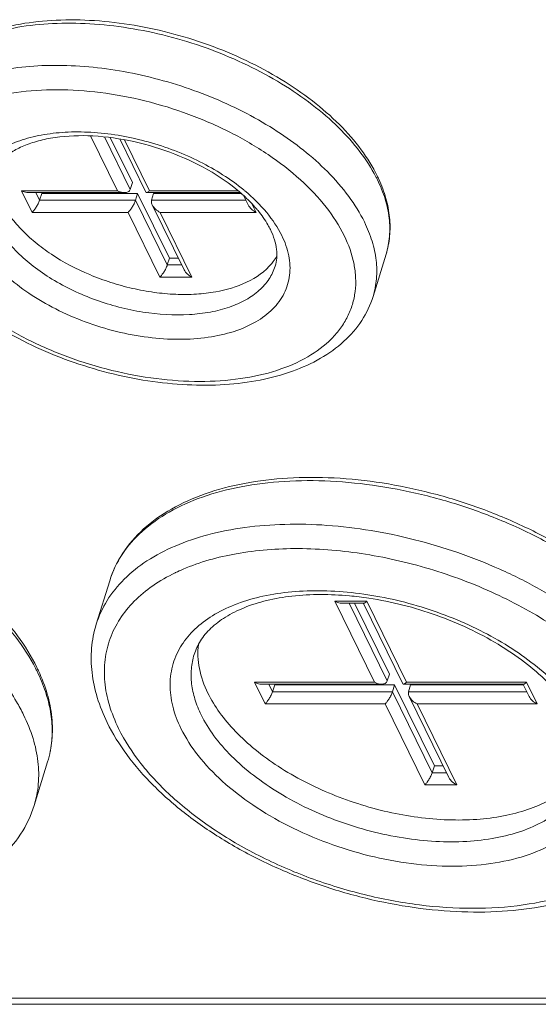
# Model space of a CAD drawing. Units: millimetres. Extents: x 2759 to 56892, y -11022 to 1441.
# Drawn here: x 5577 to 5607, y -10521 to -10465 of the extents above; entities that cross this region are included whole.
import ezdxf

# ---------------------------------------------------------------- set-up
doc = ezdxf.new("R2010")
doc.units = ezdxf.units.MM
doc.layers.get('0').update_dxf_attribs({"linetype": 'CONTINUOUS', "lineweight": 18})

msp = doc.modelspace()

# ---------------------------------------------------------------- linework, layer by layer
for p, q in [((5582.319, -10474.523), (5580.768, -10471.363)), ((5583.053, -10474.442), (5581.572, -10471.424)), ((5581.903, -10471.46), (5583.174, -10474.051)), ((5582.454, -10471.541), (5583.958, -10474.605)), ((5582.72, -10471.586), (5584.161, -10474.523)), ((5576.793, -10474.523), (5582.319, -10474.523)), ((5577.403, -10475.766), (5576.793, -10474.523)), ((5583.053, -10474.442), (5583.174, -10474.051)), ((5584.161, -10474.523), (5589.263, -10474.523)), ((5577.197, -10474.631), (5582.723, -10474.631)), ((5577.832, -10475.064), (5577.62, -10474.631)), ((5577.832, -10475.064), (5577.953, -10474.672)), ((5583.358, -10475.064), (5577.832, -10475.064)), ((5577.933, -10474.631), (5577.953, -10474.672)), ((5577.953, -10474.672), (5583.479, -10474.672)), ((5583.358, -10475.064), (5583.479, -10474.672)), ((5585.188, -10478.793), (5583.358, -10475.064)), ((5583.479, -10474.672), (5585.309, -10478.402)), ((5583.999, -10474.631), (5589.392, -10474.631)), ((5584.279, -10475.064), (5584.4, -10474.672)), ((5589.709, -10475.064), (5584.279, -10475.064)), ((5584.4, -10474.672), (5589.437, -10474.672)), ((5589.58, -10474.801), (5589.845, -10475.341)), ((5584.319, -10475.341), (5586.149, -10479.071)), ((5590.042, -10475.245), (5590.298, -10475.766)), ((5582.929, -10475.766), (5577.403, -10475.766)), ((5584.759, -10479.496), (5582.929, -10475.766)), ((5590.298, -10475.766), (5584.771, -10475.766)), ((5584.771, -10475.766), (5586.602, -10479.496)), ((5585.188, -10478.793), (5585.309, -10478.402)), ((5585.309, -10478.402), (5585.821, -10478.402)), ((5597.786, -10478.172), (5597.036, -10480.601)), ((5586.013, -10478.793), (5585.188, -10478.793)), ((5586.602, -10479.496), (5584.759, -10479.496)), ((5585.662, -10496.496), (5585.646, -10496.503)), ((5581.87, -10496.963), (5581.095, -10499.47)), ((5594.832, -10498.144), (5596.674, -10498.144)), ((5597.12, -10502.806), (5594.832, -10498.144)), ((5595.236, -10498.253), (5596.512, -10498.253)), ((5597.854, -10502.725), (5595.659, -10498.253)), ((5595.972, -10498.253), (5597.975, -10502.334)), ((5596.489, -10498.264), (5598.758, -10502.888)), ((5596.674, -10498.144), (5598.962, -10502.806)), ((5590.212, -10502.806), (5597.12, -10502.806)), ((5590.822, -10504.05), (5590.212, -10502.806)), ((5597.854, -10502.725), (5597.975, -10502.334)), ((5598.962, -10502.806), (5605.87, -10502.806)), ((5605.87, -10502.806), (5606.48, -10504.05)), ((5590.616, -10502.915), (5597.524, -10502.915)), ((5591.251, -10503.347), (5591.039, -10502.915)), ((5591.251, -10503.347), (5591.372, -10502.955)), ((5598.159, -10503.347), (5591.251, -10503.347)), ((5591.352, -10502.915), (5591.372, -10502.955)), ((5591.372, -10502.955), (5598.28, -10502.955)), ((5598.159, -10503.347), (5598.28, -10502.955)), ((5600.446, -10508.009), (5598.159, -10503.347)), ((5598.28, -10502.955), (5600.568, -10507.617)), ((5598.8, -10502.915), (5605.708, -10502.915)), ((5599.08, -10503.347), (5599.201, -10502.955)), ((5605.891, -10503.347), (5599.08, -10503.347)), ((5599.201, -10502.955), (5605.699, -10502.955)), ((5605.685, -10502.926), (5606.027, -10503.625)), ((5599.119, -10503.625), (5601.407, -10508.287)), ((5597.73, -10504.05), (5590.822, -10504.05)), ((5600.017, -10508.712), (5597.73, -10504.05)), ((5606.48, -10504.05), (5599.572, -10504.05)), ((5599.572, -10504.05), (5601.86, -10508.712)), ((5578.293, -10507.386), (5577.519, -10509.892)), ((5600.446, -10508.009), (5600.568, -10507.617)), ((5600.568, -10507.617), (5601.079, -10507.617)), ((5601.271, -10508.009), (5600.446, -10508.009)), ((5601.86, -10508.712), (5600.017, -10508.712)), ((5638.675, -10520.991), (5494.989, -10520.991)), ((5639.062, -10521.337), (5495.377, -10521.337))]:
    msp.add_line(p, q)
for centre, radius, start, end in [((5589.652, -10477.639), 8.507, 26.1427, 27.4646), ((5589.682, -10477.399), 8.46, 24.7361, 26.1422), ((5582.414, -10483.212), 11.305, 50.2381, 50.6111), ((5582.94, -10482.092), 9.865, 48.8402, 49.4742), ((5583.022, -10481.997), 9.74, 48.5526, 48.8394), ((5583.075, -10481.938), 9.661, 48.2682, 48.5526), ((5583.413, -10481.566), 9.158, 45.4697, 48.2982), ((5583.808, -10481.163), 8.594, 43.9602, 45.4654), ((5590.48, -10506.537), 11.137, 113.1835, 115.6363), ((5593.896, -10517.085), 19.336, 81.3854, 84.7341), ((5596.034, -10497.511), 0.9, 312.9732, 315.3049), ((5589.847, -10503.106), 4.543, 145.727, 147.212), ((5568.409, -10506.728), 10.335, 26.1413, 27.2333), ((5568.45, -10506.482), 10.276, 24.9823, 26.141), ((5605.23, -10502.173), 0.9, 312.9732, 315.3049), ((5572.73, -10505.668), 5.823, 342.842, 349.0827), ((5572.684, -10505.659), 5.869, 349.0786, 349.5554)]:
    msp.add_arc(centre, radius, start, end)
for points, knots in [([(5597.276, -10473.671), (5597.017, -10473.143), (5596.363, -10472.095), (5595.096, -10470.649), (5593.539, -10469.295), (5591.732, -10468.064), (5589.721, -10466.986), (5587.558, -10466.088), (5585.301, -10465.393), (5583.009, -10464.918), (5580.741, -10464.678), (5578.557, -10464.679), (5576.51, -10464.922), (5574.652, -10465.406), (5573.027, -10466.124), (5571.679, -10467.072), (5570.657, -10468.236), (5570.223, -10469.146), (5570.079, -10469.61)], [0, 0, 0, 0, 0.054952, 0.11466, 0.178917, 0.247158, 0.318451, 0.391657, 0.465506, 0.538688, 0.609936, 0.678113, 0.7423, 0.801908, 0.856788, 0.907348, 0.95457, 1, 1, 1, 1]), ([(5597.199, -10473.716), (5596.938, -10473.212), (5596.286, -10472.21), (5595.043, -10470.822), (5593.521, -10469.512), (5591.759, -10468.314), (5589.8, -10467.257), (5586.987, -10466.068), (5584.018, -10465.266), (5581.028, -10464.897), (5578.877, -10464.849), (5576.853, -10465.029), (5575.004, -10465.433), (5573.377, -10466.053), (5572.011, -10466.878), (5570.943, -10467.892), (5570.444, -10468.698), (5570.264, -10469.113)], [0, 0, 0, 0, 0.054405, 0.113864, 0.178049, 0.246303, 0.317673, 0.391033, 0.53859, 0.610424, 0.679342, 0.744356, 0.804732, 0.860085, 0.9105, 0.956676, 1, 1, 1, 1]), ([(5594.407, -10473.423), (5593.536, -10472.546), (5591.48, -10470.938), (5587.927, -10469.097), (5584, -10467.826), (5580.612, -10467.316), (5577.984, -10467.29), (5576.154, -10467.458), (5574.468, -10467.809), (5572.959, -10468.339), (5571.659, -10469.037), (5570.595, -10469.894), (5569.793, -10470.896), (5569.448, -10471.654), (5569.329, -10472.039)], [0, 0, 0, 0, 0.130475, 0.2731, 0.420493, 0.564447, 0.632772, 0.697523, 0.758103, 0.814169, 0.865717, 0.913171, 0.957459, 1, 1, 1, 1]), ([(5595.374, -10477.103), (5595.089, -10476.522), (5594.335, -10475.368), (5592.841, -10473.805), (5590.977, -10472.368), (5588.814, -10471.109), (5586.431, -10470.076), (5583.917, -10469.305), (5581.367, -10468.827), (5578.875, -10468.658), (5576.534, -10468.806), (5574.428, -10469.267), (5572.634, -10470.027), (5571.423, -10470.921), (5570.704, -10471.759), (5570.296, -10472.427), (5570.012, -10473.141), (5569.854, -10473.894), (5569.825, -10474.678), (5569.96, -10475.777), (5570.251, -10476.585), (5570.506, -10477.103)], [0, 0, 0, 0, 0.057202, 0.120894, 0.190446, 0.264592, 0.341634, 0.419639, 0.496598, 0.570585, 0.639917, 0.703345, 0.760282, 0.811095, 0.834726, 0.857546, 0.87995, 0.902371, 0.92524, 0.94896, 1, 1, 1, 1]), ([(5589.588, -10474.474), (5588.817, -10473.841), (5587.052, -10472.735), (5584.127, -10471.621), (5581.535, -10471.155), (5579.514, -10471.117), (5578.119, -10471.254), (5576.855, -10471.554), (5575.755, -10472.009), (5574.851, -10472.611), (5574.168, -10473.35), (5573.738, -10474.208), (5573.581, -10475.153), (5573.7, -10476.145), (5573.942, -10476.785), (5574.098, -10477.103)], [0, 0, 0, 0, 0.144911, 0.299404, 0.452107, 0.524384, 0.592311, 0.655066, 0.71227, 0.764141, 0.81166, 0.856634, 0.901471, 0.948648, 1, 1, 1, 1]), ([(5589.35, -10474.593), (5588.786, -10474.111), (5587.499, -10473.232), (5585.339, -10472.239), (5583.005, -10471.575), (5580.684, -10471.293), (5578.847, -10471.393), (5577.554, -10471.689), (5576.745, -10471.99), (5576.073, -10472.362), (5575.55, -10472.792), (5575.175, -10473.264), (5575.018, -10473.609), (5574.965, -10473.781)], [0, 0, 0, 0, 0.139255, 0.29008, 0.443989, 0.592242, 0.726571, 0.786378, 0.840323, 0.888003, 0.929695, 0.966438, 1, 1, 1, 1]), ([(5596.537, -10476.32), (5596.285, -10475.805), (5595.644, -10474.778), (5594.85, -10473.869), (5594.407, -10473.423)], [0, 0, 0, 0, 0.477044, 1, 1, 1, 1]), ([(5597.786, -10478.172), (5597.887, -10477.844), (5598.021, -10477.153), (5597.997, -10476.075), (5597.755, -10474.969), (5597.464, -10474.25), (5597.288, -10473.891)], [0, 0, 0, 0, 0.233675, 0.474443, 0.728535, 1, 1, 1, 1]), ([(5597.786, -10478.172), (5597.89, -10477.837), (5598.029, -10477.134), (5598.02, -10476.044), (5597.802, -10474.935), (5597.53, -10474.215), (5597.365, -10473.859)], [0, 0, 0, 0, 0.23807, 0.481054, 0.733821, 1, 1, 1, 1]), ([(5577.198, -10474.631), (5577.165, -10474.631), (5577.024, -10474.619), (5576.888, -10474.571), (5576.793, -10474.523)], [0, 0, 0, 0, 0.240422, 1, 1, 1, 1]), ([(5582.725, -10474.631), (5582.691, -10474.631), (5582.55, -10474.619), (5582.414, -10474.571), (5582.319, -10474.523)], [0, 0, 0, 0, 0.240422, 1, 1, 1, 1]), ([(5583.053, -10474.442), (5583.043, -10474.474), (5583.01, -10474.533), (5582.928, -10474.594), (5582.83, -10474.626), (5582.76, -10474.631), (5582.725, -10474.631)], [0, 0, 0, 0, 0.244394, 0.487285, 0.737832, 1, 1, 1, 1]), ([(5584.039, -10474.619), (5584.06, -10474.609), (5584.103, -10474.579), (5584.141, -10474.544), (5584.161, -10474.523)], [0, 0, 0, 0, 0.437664, 1, 1, 1, 1]), ([(5591.782, -10477.103), (5591.55, -10476.629), (5590.912, -10475.689), (5590.103, -10474.902), (5589.645, -10474.521)], [0, 0, 0, 0, 0.4701, 1, 1, 1, 1]), ([(5577.832, -10475.064), (5577.81, -10475.136), (5577.748, -10475.276), (5577.638, -10475.468), (5577.522, -10475.632), (5577.442, -10475.727), (5577.403, -10475.766)], [0, 0, 0, 0, 0.272699, 0.552706, 0.798508, 1, 1, 1, 1]), ([(5583.358, -10475.064), (5583.336, -10475.136), (5583.274, -10475.276), (5583.164, -10475.468), (5583.049, -10475.632), (5582.968, -10475.727), (5582.929, -10475.766)], [0, 0, 0, 0, 0.272699, 0.552706, 0.798508, 1, 1, 1, 1]), ([(5583.96, -10474.609), (5583.963, -10474.616), (5583.974, -10474.628), (5583.989, -10474.631), (5583.996, -10474.631)], [0, 0, 0, 0, 0.50952, 1, 1, 1, 1]), ([(5583.996, -10474.631), (5584, -10474.631), (5584.015, -10474.63), (5584.029, -10474.624), (5584.039, -10474.619)], [0, 0, 0, 0, 0.218533, 1, 1, 1, 1]), ([(5584.279, -10475.064), (5584.273, -10475.085), (5584.258, -10475.179), (5584.286, -10475.275), (5584.318, -10475.34)], [0, 0, 0, 0, 0.233896, 1, 1, 1, 1]), ([(5575.624, -10475.145), (5575.762, -10475.425), (5576.105, -10475.985), (5576.763, -10476.768), (5577.574, -10477.514), (5578.858, -10478.455), (5580.333, -10479.227), (5581.923, -10479.815), (5583.167, -10480.157), (5584.419, -10480.387), (5585.651, -10480.499), (5586.84, -10480.491), (5588.79, -10480.271), (5590.433, -10479.631), (5591.204, -10478.701)], [0, 0, 0, 0, 0.052749, 0.110278, 0.172268, 0.238214, 0.37873, 0.451458, 0.524329, 0.596243, 0.666128, 0.733024, 0.796113, 1, 1, 1, 1]), ([(5584.318, -10475.34), (5584.365, -10475.434), (5584.503, -10475.6), (5584.678, -10475.719), (5584.771, -10475.766)], [0, 0, 0, 0, 0.500579, 1, 1, 1, 1]), ([(5589.845, -10475.34), (5589.892, -10475.434), (5590.029, -10475.6), (5590.204, -10475.719), (5590.298, -10475.766)], [0, 0, 0, 0, 0.500579, 1, 1, 1, 1]), ([(5590.412, -10475.667), (5590.379, -10475.628), (5590.245, -10475.467), (5590.104, -10475.312), (5589.994, -10475.198)], [0, 0, 0, 0, 0.243994, 1, 1, 1, 1]), ([(5591.127, -10476.76), (5591.082, -10476.669), (5590.876, -10476.284), (5590.623, -10475.926), (5590.412, -10475.667)], [0, 0, 0, 0, 0.233333, 1, 1, 1, 1]), ([(5569.85, -10476.76), (5570.113, -10477.295), (5570.772, -10478.353), (5572.043, -10479.807), (5573.598, -10481.16), (5575.395, -10482.384), (5577.392, -10483.454), (5580.252, -10484.638), (5583.268, -10485.413), (5586.295, -10485.726), (5588.465, -10485.717), (5590.505, -10485.466), (5592.366, -10484.971), (5594.006, -10484.234), (5595.379, -10483.254), (5596.434, -10482.04), (5596.885, -10481.089), (5597.036, -10480.601)], [0, 0, 0, 0, 0.055546, 0.115354, 0.179325, 0.247015, 0.317578, 0.389948, 0.535056, 0.605506, 0.673034, 0.736821, 0.796403, 0.851768, 0.903446, 0.952405, 1, 1, 1, 1]), ([(5575.261, -10476.32), (5575.413, -10476.629), (5575.798, -10477.245), (5576.546, -10478.097), (5577.472, -10478.901), (5578.937, -10479.899), (5581.037, -10480.884), (5583.72, -10481.581), (5585.977, -10481.725), (5587.649, -10481.533), (5588.749, -10481.252), (5589.703, -10480.836), (5590.485, -10480.293), (5591.072, -10479.633), (5591.318, -10479.12), (5591.399, -10478.859)], [0, 0, 0, 0, 0.054366, 0.114042, 0.178652, 0.247528, 0.393599, 0.542404, 0.683245, 0.747901, 0.807592, 0.862019, 0.911446, 0.95686, 1, 1, 1, 1]), ([(5591.399, -10478.859), (5591.445, -10478.709), (5591.506, -10478.387), (5591.493, -10477.873), (5591.37, -10477.318), (5591.219, -10476.949), (5591.127, -10476.76)], [0, 0, 0, 0, 0.217012, 0.449835, 0.708297, 1, 1, 1, 1]), ([(5597.036, -10480.601), (5597.137, -10480.273), (5597.27, -10479.581), (5597.247, -10478.504), (5597.005, -10477.397), (5596.713, -10476.678), (5596.537, -10476.32)], [0, 0, 0, 0, 0.233675, 0.474443, 0.728535, 1, 1, 1, 1]), ([(5570.506, -10477.103), (5570.791, -10477.684), (5571.545, -10478.838), (5573.039, -10480.401), (5574.903, -10481.838), (5577.066, -10483.097), (5579.449, -10484.13), (5581.963, -10484.901), (5584.513, -10485.379), (5587.005, -10485.548), (5589.346, -10485.4), (5591.452, -10484.939), (5593.246, -10484.179), (5594.457, -10483.285), (5595.176, -10482.447), (5595.584, -10481.779), (5595.868, -10481.065), (5596.026, -10480.312), (5596.055, -10479.528), (5595.92, -10478.429), (5595.629, -10477.621), (5595.374, -10477.103)], [0, 0, 0, 0, 0.057202, 0.120894, 0.190446, 0.264592, 0.341634, 0.419639, 0.496598, 0.570585, 0.639917, 0.703345, 0.760282, 0.811095, 0.834726, 0.857546, 0.87995, 0.902371, 0.92524, 0.94896, 1, 1, 1, 1]), ([(5574.098, -10477.103), (5574.3, -10477.516), (5574.837, -10478.337), (5575.9, -10479.448), (5577.225, -10480.47), (5578.763, -10481.365), (5580.458, -10482.1), (5582.245, -10482.648), (5584.059, -10482.988), (5585.831, -10483.108), (5587.495, -10483.003), (5588.993, -10482.675), (5590.269, -10482.134), (5591.278, -10481.391), (5591.97, -10480.46), (5592.295, -10479.379), (5592.233, -10478.218), (5591.963, -10477.471), (5591.782, -10477.103)], [0, 0, 0, 0, 0.057225, 0.120951, 0.190533, 0.264713, 0.34179, 0.419831, 0.496826, 0.570847, 0.640212, 0.703669, 0.760631, 0.811467, 0.857792, 0.902471, 0.94894, 1, 1, 1, 1]), ([(5591.204, -10478.701), (5591.232, -10478.668), (5591.34, -10478.532), (5591.437, -10478.388), (5591.502, -10478.276)], [0, 0, 0, 0, 0.253516, 1, 1, 1, 1]), ([(5585.188, -10478.793), (5585.166, -10478.865), (5585.104, -10479.006), (5584.994, -10479.197), (5584.879, -10479.362), (5584.799, -10479.456), (5584.759, -10479.496)], [0, 0, 0, 0, 0.272699, 0.552706, 0.798508, 1, 1, 1, 1]), ([(5586.149, -10479.07), (5586.195, -10479.164), (5586.333, -10479.329), (5586.508, -10479.449), (5586.602, -10479.496)], [0, 0, 0, 0, 0.500579, 1, 1, 1, 1]), ([(5577.675, -10501.954), (5577.36, -10501.313), (5576.565, -10500.039), (5575.024, -10498.281), (5573.128, -10496.633), (5570.926, -10495.133), (5568.475, -10493.819), (5565.838, -10492.723), (5563.087, -10491.875), (5560.292, -10491.296), (5557.527, -10491.002), (5554.865, -10491.001), (5552.372, -10491.296), (5550.111, -10491.882), (5548.137, -10492.753), (5546.502, -10493.899), (5545.264, -10495.305), (5544.74, -10496.403), (5544.567, -10496.963)], [0, 0, 0, 0, 0.05485, 0.114536, 0.178852, 0.247197, 0.318626, 0.391987, 0.466, 0.539345, 0.610742, 0.679039, 0.743302, 0.802918, 0.857713, 0.908067, 0.954974, 1, 1, 1, 1]), ([(5577.598, -10501.999), (5577.274, -10501.368), (5576.461, -10500.115), (5574.901, -10498.382), (5572.986, -10496.753), (5570.765, -10495.268), (5568.298, -10493.966), (5565.649, -10492.882), (5562.888, -10492.044), (5560.088, -10491.475), (5557.324, -10491.188), (5554.668, -10491.193), (5552.19, -10491.489), (5549.953, -10492.07), (5548.014, -10492.924), (5546.424, -10494.036), (5545.233, -10495.384), (5544.731, -10496.431), (5544.567, -10496.963)], [0, 0, 0, 0, 0.054797, 0.114809, 0.179706, 0.248757, 0.320939, 0.395043, 0.46975, 0.543708, 0.615608, 0.684255, 0.748655, 0.80811, 0.862338, 0.911619, 0.956931, 1, 1, 1, 1]), ([(5614.978, -10501.954), (5614.663, -10501.313), (5613.868, -10500.039), (5612.327, -10498.281), (5610.431, -10496.633), (5608.229, -10495.133), (5605.778, -10493.819), (5603.141, -10492.723), (5600.39, -10491.875), (5597.595, -10491.296), (5594.83, -10491.002), (5592.168, -10491.001), (5589.675, -10491.296), (5587.414, -10491.882), (5585.44, -10492.753), (5583.805, -10493.899), (5582.567, -10495.305), (5582.043, -10496.403), (5581.87, -10496.963)], [0, 0, 0, 0, 0.05485, 0.114536, 0.178852, 0.247197, 0.318626, 0.391987, 0.466, 0.539345, 0.610742, 0.679039, 0.743302, 0.802918, 0.857713, 0.908067, 0.954974, 1, 1, 1, 1]), ([(5614.901, -10501.999), (5614.577, -10501.368), (5613.764, -10500.115), (5612.204, -10498.382), (5610.289, -10496.753), (5608.068, -10495.268), (5605.601, -10493.966), (5602.952, -10492.882), (5600.191, -10492.044), (5597.391, -10491.475), (5594.627, -10491.188), (5591.971, -10491.193), (5589.493, -10491.489), (5587.256, -10492.07), (5585.317, -10492.924), (5583.727, -10494.036), (5582.536, -10495.384), (5582.034, -10496.431), (5581.87, -10496.963)], [0, 0, 0, 0, 0.054797, 0.114809, 0.179706, 0.248757, 0.320939, 0.395043, 0.46975, 0.543708, 0.615608, 0.684255, 0.748655, 0.80811, 0.862338, 0.911619, 0.956931, 1, 1, 1, 1]), ([(5612.132, -10501.69), (5611.64, -10501.15), (5610.548, -10500.101), (5608.697, -10498.683), (5606.614, -10497.394), (5603.566, -10495.875), (5599.494, -10494.469), (5595.278, -10493.762), (5591.99, -10493.677), (5589.691, -10493.852), (5587.569, -10494.262), (5585.668, -10494.898), (5584.029, -10495.751), (5582.687, -10496.807), (5581.677, -10498.048), (5581.243, -10498.991), (5581.095, -10499.47)], [0, 0, 0, 0, 0.062024, 0.128136, 0.197627, 0.269619, 0.416903, 0.561594, 0.630463, 0.695791, 0.756922, 0.813463, 0.86537, 0.913047, 0.957434, 1, 1, 1, 1]), ([(5612.482, -10504.454), (5611.912, -10503.557), (5610.836, -10502.286), (5609.145, -10500.788), (5607.139, -10499.308), (5604.29, -10497.709), (5600.559, -10496.268), (5596.665, -10495.353), (5592.83, -10495.015), (5589.272, -10495.275), (5587.073, -10495.88), (5586.096, -10496.299)], [0, 0, 0, 0, 0.108516, 0.168019, 0.230547, 0.362599, 0.500065, 0.637531, 0.769584, 0.891496, 1, 1, 1, 1]), ([(5585.646, -10496.503), (5585.196, -10496.72), (5584.355, -10497.201), (5583.268, -10498.096), (5582.426, -10499.126), (5581.851, -10500.271), (5581.555, -10501.51), (5581.545, -10502.815), (5581.818, -10504.158), (5582.168, -10505.03), (5582.381, -10505.465)], [0, 0, 0, 0, 0.13899, 0.268044, 0.389276, 0.505808, 0.621463, 0.7402, 0.865562, 1, 1, 1, 1]), ([(5609.46, -10505.465), (5609.25, -10505.038), (5608.726, -10504.187), (5607.717, -10503), (5606.474, -10501.872), (5605.026, -10500.83), (5603.407, -10499.897), (5601.06, -10498.822), (5597.966, -10497.877), (5594.802, -10497.491), (5592.383, -10497.569), (5590.731, -10497.812), (5589.241, -10498.236), (5587.946, -10498.833), (5586.877, -10499.592), (5586.318, -10500.218), (5586.093, -10500.548)], [0, 0, 0, 0, 0.053035, 0.110906, 0.173367, 0.239878, 0.309615, 0.381584, 0.527574, 0.668783, 0.735015, 0.797151, 0.854652, 0.907339, 0.955499, 1, 1, 1, 1]), ([(5595.671, -10497.831), (5594.574, -10497.73), (5592.961, -10497.721), (5590.938, -10498.066), (5589.646, -10498.466), (5588.558, -10499), (5587.698, -10499.647), (5587.076, -10500.384), (5586.817, -10500.937), (5586.732, -10501.212)], [0, 0, 0, 0, 0.323501, 0.46919, 0.601531, 0.719507, 0.823247, 0.915326, 1, 1, 1, 1]), ([(5595.237, -10498.253), (5595.204, -10498.252), (5595.063, -10498.241), (5594.927, -10498.193), (5594.832, -10498.144)], [0, 0, 0, 0, 0.240422, 1, 1, 1, 1]), ([(5596.509, -10498.253), (5596.531, -10498.252), (5596.583, -10498.226), (5596.624, -10498.192), (5596.648, -10498.17)], [0, 0, 0, 0, 0.401572, 1, 1, 1, 1]), ([(5608.804, -10505.122), (5608.602, -10504.709), (5608.077, -10503.877), (5607.046, -10502.714), (5605.75, -10501.6), (5604.227, -10500.575), (5602.521, -10499.67), (5600.069, -10498.664), (5598.113, -10498.167), (5596.793, -10497.967)], [0, 0, 0, 0, 0.09549, 0.203209, 0.321904, 0.449625, 0.58402, 0.72246, 1, 1, 1, 1]), ([(5581.095, -10499.47), (5580.958, -10499.913), (5580.779, -10500.84), (5580.807, -10502.275), (5581.121, -10503.725), (5581.499, -10504.66), (5581.725, -10505.122)], [0, 0, 0, 0, 0.239111, 0.48257, 0.735051, 1, 1, 1, 1]), ([(5586.028, -10500.646), (5585.812, -10500.982), (5585.468, -10501.718), (5585.289, -10502.942), (5585.455, -10504.224), (5585.771, -10505.053), (5585.973, -10505.465)], [0, 0, 0, 0, 0.23795, 0.476251, 0.727198, 1, 1, 1, 1]), ([(5587.523, -10503.428), (5587.302, -10502.978), (5587.049, -10502.276), (5586.931, -10501.322), (5586.948, -10500.862), (5586.975, -10500.639)], [0, 0, 0, 0, 0.522672, 0.765727, 1, 1, 1, 1]), ([(5576.912, -10504.681), (5576.786, -10504.424), (5576.203, -10503.354), (5575.455, -10502.379), (5574.829, -10501.69)], [0, 0, 0, 0, 0.235515, 1, 1, 1, 1]), ([(5586.732, -10501.212), (5586.65, -10501.478), (5586.542, -10502.038), (5586.561, -10502.911), (5586.757, -10503.808), (5586.993, -10504.391), (5587.136, -10504.681)], [0, 0, 0, 0, 0.233675, 0.474443, 0.728535, 1, 1, 1, 1]), ([(5578.456, -10506.723), (5578.522, -10506.364), (5578.588, -10505.619), (5578.487, -10504.477), (5578.188, -10503.312), (5577.872, -10502.553), (5577.687, -10502.175)], [0, 0, 0, 0, 0.233634, 0.475614, 0.73017, 1, 1, 1, 1]), ([(5578.293, -10507.386), (5578.419, -10506.979), (5578.587, -10506.126), (5578.573, -10504.802), (5578.302, -10503.452), (5577.967, -10502.576), (5577.765, -10502.142)], [0, 0, 0, 0, 0.237356, 0.479983, 0.732942, 1, 1, 1, 1]), ([(5590.617, -10502.915), (5590.583, -10502.915), (5590.443, -10502.903), (5590.307, -10502.855), (5590.212, -10502.806)], [0, 0, 0, 0, 0.240422, 1, 1, 1, 1]), ([(5597.525, -10502.915), (5597.491, -10502.915), (5597.351, -10502.903), (5597.215, -10502.855), (5597.12, -10502.806)], [0, 0, 0, 0, 0.240422, 1, 1, 1, 1]), ([(5597.854, -10502.725), (5597.844, -10502.757), (5597.81, -10502.816), (5597.729, -10502.878), (5597.63, -10502.909), (5597.561, -10502.915), (5597.525, -10502.915)], [0, 0, 0, 0, 0.244394, 0.487285, 0.737832, 1, 1, 1, 1]), ([(5598.84, -10502.903), (5598.86, -10502.893), (5598.903, -10502.862), (5598.941, -10502.827), (5598.962, -10502.806)], [0, 0, 0, 0, 0.437664, 1, 1, 1, 1]), ([(5605.705, -10502.915), (5605.727, -10502.914), (5605.778, -10502.888), (5605.819, -10502.854), (5605.843, -10502.832)], [0, 0, 0, 0, 0.401572, 1, 1, 1, 1]), ([(5587.523, -10503.428), (5587.715, -10503.819), (5588.196, -10504.6), (5589.12, -10505.689), (5590.258, -10506.724), (5592.062, -10508.027), (5594.669, -10509.362), (5598.052, -10510.406), (5600.956, -10510.771), (5603.18, -10510.711), (5604.703, -10510.497), (5606.079, -10510.117), (5607.279, -10509.579), (5608.273, -10508.892), (5608.8, -10508.324), (5609.012, -10508.024)], [0, 0, 0, 0, 0.052943, 0.110726, 0.173055, 0.239419, 0.380689, 0.526498, 0.667719, 0.734048, 0.796337, 0.85404, 0.906956, 0.955335, 1, 1, 1, 1]), ([(5591.251, -10503.347), (5591.228, -10503.419), (5591.166, -10503.559), (5591.056, -10503.751), (5590.941, -10503.916), (5590.861, -10504.01), (5590.822, -10504.05)], [0, 0, 0, 0, 0.272699, 0.552706, 0.798508, 1, 1, 1, 1]), ([(5598.159, -10503.347), (5598.136, -10503.419), (5598.074, -10503.559), (5597.964, -10503.751), (5597.849, -10503.916), (5597.769, -10504.01), (5597.73, -10504.05)], [0, 0, 0, 0, 0.272699, 0.552706, 0.798508, 1, 1, 1, 1]), ([(5598.76, -10502.893), (5598.764, -10502.899), (5598.774, -10502.912), (5598.79, -10502.915), (5598.797, -10502.915)], [0, 0, 0, 0, 0.50952, 1, 1, 1, 1]), ([(5598.797, -10502.915), (5598.8, -10502.915), (5598.815, -10502.913), (5598.829, -10502.908), (5598.84, -10502.903)], [0, 0, 0, 0, 0.218533, 1, 1, 1, 1]), ([(5599.08, -10503.347), (5599.073, -10503.368), (5599.058, -10503.462), (5599.087, -10503.559), (5599.119, -10503.623)], [0, 0, 0, 0, 0.233896, 1, 1, 1, 1]), ([(5599.119, -10503.623), (5599.166, -10503.717), (5599.303, -10503.883), (5599.478, -10504.002), (5599.572, -10504.05)], [0, 0, 0, 0, 0.500579, 1, 1, 1, 1]), ([(5606.027, -10503.623), (5606.074, -10503.717), (5606.211, -10503.883), (5606.386, -10504.002), (5606.48, -10504.05)], [0, 0, 0, 0, 0.500579, 1, 1, 1, 1]), ([(5544.422, -10505.122), (5544.74, -10505.77), (5545.54, -10507.054), (5547.086, -10508.82), (5548.979, -10510.467), (5551.172, -10511.96), (5553.608, -10513.265), (5556.226, -10514.351), (5558.957, -10515.19), (5561.732, -10515.76), (5564.478, -10516.047), (5567.126, -10516.04), (5569.611, -10515.738), (5571.875, -10515.141), (5573.865, -10514.252), (5575.526, -10513.073), (5576.796, -10511.617), (5577.338, -10510.477), (5577.519, -10509.892)], [0, 0, 0, 0, 0.055336, 0.115092, 0.179159, 0.247034, 0.317845, 0.390501, 0.46377, 0.536379, 0.607102, 0.67485, 0.73877, 0.798354, 0.853541, 0.904815, 0.953169, 1, 1, 1, 1]), ([(5577.518, -10509.892), (5577.642, -10509.493), (5577.804, -10508.652), (5577.776, -10507.34), (5577.481, -10505.993), (5577.126, -10505.117), (5576.912, -10504.681)], [0, 0, 0, 0, 0.233694, 0.474448, 0.728483, 1, 1, 1, 1]), ([(5581.725, -10505.122), (5582.043, -10505.77), (5582.843, -10507.054), (5584.389, -10508.82), (5586.282, -10510.467), (5588.475, -10511.96), (5590.911, -10513.265), (5593.529, -10514.351), (5596.26, -10515.19), (5599.035, -10515.76), (5601.781, -10516.047), (5604.429, -10516.04), (5606.914, -10515.738), (5609.178, -10515.141), (5611.168, -10514.252), (5612.829, -10513.073), (5614.099, -10511.617), (5614.641, -10510.477), (5614.822, -10509.892)], [0, 0, 0, 0, 0.055336, 0.115092, 0.179159, 0.247034, 0.317845, 0.390501, 0.46377, 0.536379, 0.607102, 0.67485, 0.73877, 0.798354, 0.853541, 0.904815, 0.953169, 1, 1, 1, 1]), ([(5587.136, -10504.681), (5587.343, -10505.103), (5587.869, -10505.945), (5588.892, -10507.11), (5590.157, -10508.208), (5592.159, -10509.571), (5595.027, -10510.917), (5598.118, -10511.721), (5600.614, -10511.991), (5602.396, -10511.996), (5604.061, -10511.804), (5605.564, -10511.42), (5606.868, -10510.852), (5607.937, -10510.11), (5608.738, -10509.209), (5609.074, -10508.507), (5609.184, -10508.15)], [0, 0, 0, 0, 0.054365, 0.114015, 0.178616, 0.247478, 0.393521, 0.542295, 0.614416, 0.683307, 0.747951, 0.807629, 0.862044, 0.911463, 0.956868, 1, 1, 1, 1]), ([(5582.381, -10505.465), (5582.732, -10506.181), (5583.662, -10507.605), (5585.506, -10509.533), (5587.804, -10511.305), (5590.472, -10512.857), (5593.411, -10514.132), (5596.511, -10515.082), (5599.657, -10515.672), (5602.73, -10515.88), (5605.617, -10515.697), (5608.214, -10515.129), (5610.427, -10514.191), (5611.921, -10513.089), (5612.807, -10512.055), (5613.311, -10511.232), (5613.661, -10510.351), (5613.856, -10509.422), (5613.891, -10508.456), (5613.725, -10507.1), (5613.366, -10506.104), (5613.052, -10505.465)], [0, 0, 0, 0, 0.057206, 0.120893, 0.190447, 0.264592, 0.341634, 0.419639, 0.496598, 0.570585, 0.639917, 0.703345, 0.760282, 0.811095, 0.834725, 0.857545, 0.879949, 0.902372, 0.925241, 0.948957, 1, 1, 1, 1]), ([(5585.973, -10505.465), (5586.242, -10506.013), (5586.954, -10507.104), (5588.366, -10508.58), (5590.126, -10509.937), (5592.169, -10511.125), (5594.419, -10512.101), (5596.793, -10512.829), (5599.202, -10513.281), (5601.555, -10513.44), (5603.766, -10513.3), (5605.755, -10512.865), (5607.45, -10512.147), (5608.594, -10511.303), (5609.272, -10510.511), (5609.658, -10509.881), (5609.926, -10509.206), (5610.075, -10508.495), (5610.103, -10507.755), (5609.975, -10506.717), (5609.7, -10505.954), (5609.46, -10505.465)], [0, 0, 0, 0, 0.057204, 0.120893, 0.190447, 0.264592, 0.341634, 0.419639, 0.496598, 0.570585, 0.639918, 0.703346, 0.760282, 0.811095, 0.834726, 0.857546, 0.87995, 0.902371, 0.925241, 0.948958, 1, 1, 1, 1]), ([(5600.446, -10508.009), (5600.424, -10508.081), (5600.362, -10508.222), (5600.252, -10508.413), (5600.137, -10508.578), (5600.057, -10508.672), (5600.017, -10508.712)], [0, 0, 0, 0, 0.272699, 0.552706, 0.798508, 1, 1, 1, 1]), ([(5601.407, -10508.286), (5601.453, -10508.38), (5601.591, -10508.545), (5601.766, -10508.664), (5601.86, -10508.712)], [0, 0, 0, 0, 0.500579, 1, 1, 1, 1])]:
    msp.add_open_spline(points, degree=3, knots=knots)

doc.saveas('drawing.dxf')
